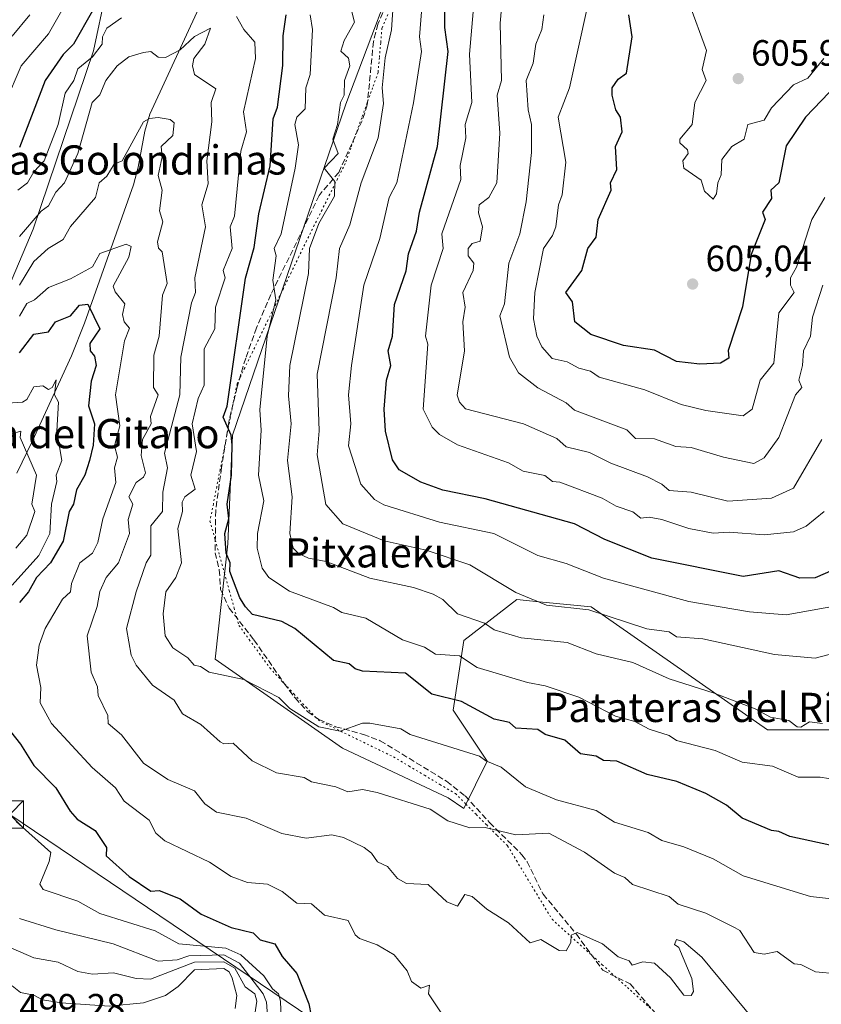
# Model space of a CAD drawing. Units: metres. Extents: x 569879 to 573334, y 4733412 to 4735761.
# Drawn here: x 572254 to 572474, y 4734801 to 4735070 of the extents above; entities that cross this region are included whole.
import ezdxf
from ezdxf.enums import TextEntityAlignment as Align

# ---------------------------------------------------------------- set-up
doc = ezdxf.new("R2010")
doc.units = ezdxf.units.M
doc.header["$MEASUREMENT"] = 0
doc.linetypes.add('DGN Style 3', pattern=[2.307223, 1.648017, -0.659207])
doc.linetypes.add('DGN Style 5', pattern=[1.153612, 0.494405, -0.659207])
for name, color, linetype, lineweight in [('Arbolado forestal CxS', 92, 'Continuous', 0), ('Corriente natural lineal', 142, 'Continuous', 13), ('Cultivos herbáceos CxS', 92, 'Continuous', 0), ('Curva de nivel maestra', 30, 'Continuous', 30), ('Curva de nivel normal', 30, 'Continuous', 0), ('Estanque Cxs', 5, 'Continuous', 0), ('Matorral CxS', 135, 'Continuous', 0), ('Punto de cota en terreno', 7, 'Continuous', 0), ('Rótulo de punto de cota en terreno', 7, 'Continuous', 0), ('Senda', 7, 'DGN Style 3', 0), ('Tendido', 6, 'Continuous', 0), ('Texto cartográfico', 7, 'Continuous', 0), ('Torre de tendido puntual', 7, 'Continuous', 0), ('Vía pecuaria eje', 92, 'DGN Style 5', 0)]:
    doc.layers.add(name, color=color, linetype=linetype, lineweight=lineweight)
doc.styles.add('Style-Arial', font='txt')

# ---------------------------------------------------------------- blocks, each defined once
blk = doc.blocks.new('5PATER')
at = {"layer": 'Cultivos herbáceos CxS', "linetype": 'Continuous', "lineweight": 0}
h = blk.add_hatch(color=51, dxfattribs=at)
edge = h.paths.add_edge_path()
edge.add_ellipse((0, 0), major_axis=(-0.11, -0.111), ratio=0.999422, start_angle=0, end_angle=360)
blk = doc.blocks.new('5TTEND')
at = {"layer": 'Estanque Cxs', "color": 7, "linetype": 'Continuous', "lineweight": 0}
for p, q in [((-0.375, 0.3754), (0.375, -0.3746)), ((0.372, 0.3784), (-0.372, -0.3776))]:
    blk.add_line(p, q, dxfattribs=at)
at = {"layer": 'Estanque Cxs', "color": 7, "linetype": 'Continuous', "lineweight": 0, "flags": 128}
blk.add_lwpolyline([(-0.375, -0.3746), (0.375, -0.3746), (0.375, 0.3754), (-0.375, 0.3754), (-0.372, -0.3776)], dxfattribs=at)

msp = doc.modelspace()

# ---------------------------------------------------------------- linework, layer by layer
at = {"layer": 'Arbolado forestal CxS', "color": 92, "linetype": 'Continuous', "lineweight": 0}
for points in [[(572250.2323, 4735241.1405, 618.2952), (572263.9737, 4735263.1163, 616.5953), (572313.5919, 4735293.5045, 614.6452), (572343.8099, 4735316.7483, 617.2562), (572383.8435, 4735338.4055, 618.6743), (572428.6375, 4735347.0919, 620.7014), (572431.8919, 4735329.2629, 614.5534), (572434.6827, 4735305.5447, 601.5482), (572384.4197, 4735286.6127, 597.0094), (572345.3123, 4735259.9691, 590.6448), (572291.3299, 4735221.4831, 596.93), (572275.0395, 4735195.8953, 597.795), (572265.7301, 4735167.9825, 592.98), (572271.0029, 4735149.9573, 583.3453), (572281.4729, 4735138.3245, 575.5966), (572284.5833, 4735109.2843, 564.2981), (572274.4917, 4735061.5485, 548.1565), (572257.8929, 4735012.7417, 540.9921), (572243.0823, 4734977.7931, 530.1721)], [(572243.0823, 4734977.7931, 530.1721), (572257.8929, 4735012.7417, 540.9921), (572274.4917, 4735061.5485, 548.1565), (572284.5833, 4735109.2843, 564.2981), (572281.4729, 4735138.3245, 575.5966), (572271.0029, 4735149.9573, 583.3453), (572265.7301, 4735167.9825, 592.98), (572275.0395, 4735195.8953, 597.795), (572291.3299, 4735221.4831, 596.93), (572345.3123, 4735259.9691, 590.6448), (572384.4197, 4735286.6127, 597.0094), (572434.6827, 4735305.5447, 601.5482), (572431.8919, 4735329.2629, 614.5534), (572473.7479, 4735337.6335, 615.7145)], [(572216.9315, 4734949.4661, 503.3168), (572228.8459, 4734948.9843, 514.3548), (572236.5393, 4734960.4631, 519.9699), (572243.0823, 4734977.7931, 530.1721), (572257.8929, 4735012.7417, 540.9921), (572274.4917, 4735061.5485, 548.1565), (572284.5833, 4735109.2843, 564.2981), (572281.4729, 4735138.3245, 575.5966), (572271.0029, 4735149.9573, 583.3453), (572265.7301, 4735167.9825, 592.98), (572275.0395, 4735195.8953, 597.795), (572291.3299, 4735221.4831, 596.93), (572345.3123, 4735259.9691, 590.6448), (572384.4197, 4735286.6127, 597.0094), (572434.6827, 4735305.5447, 601.5482), (572431.8919, 4735329.2629, 614.5534)], [(572216.9315, 4734949.4661, 503.3168), (572228.8459, 4734948.9843, 514.3548), (572236.5393, 4734960.4631, 519.9699), (572243.0823, 4734977.7931, 530.1721), (572257.8929, 4735012.7417, 540.9921), (572274.4917, 4735061.5485, 548.1565), (572284.5833, 4735109.2843, 564.2981), (572281.4729, 4735138.3245, 575.5966), (572271.0029, 4735149.9573, 583.3453), (572265.7301, 4735167.9825, 592.98), (572275.0395, 4735195.8953, 597.795), (572291.3299, 4735221.4831, 596.93), (572345.3123, 4735259.9691, 590.6448), (572384.4197, 4735286.6127, 597.0094), (572434.6827, 4735305.5447, 601.5482), (572431.8919, 4735329.2629, 614.5534)], [(572481.5563, 4735270.9345, 601.3214), (572441.4725, 4735228.3659, 603.229), (572429.7377, 4735224.8081, 598.4642), (572419.9287, 4735221.8341, 594.7691), (572379.1877, 4735203.4659, 579.549), (572368.7179, 4735183.6911, 577.0511), (572352.0731, 4735128.5135, 570.4101), (572358.7867, 4735087.3073, 566.6668), (572343.5333, 4735047.0387, 559.546), (572312.5185, 4734956.4021, 549.8478), (572311.2803, 4734926.6229, 549.8178), (572307.7751, 4734895.1123, 546.5506), (572342.6761, 4734870.6921, 544.026), (572371.5907, 4734857.1089, 541.7479), (572375.8669, 4734854.2245, 541.3367), (572382.2315, 4734867.2023, 545.4324), (572372.9245, 4734881.1565, 549.6109), (572375.8677, 4734900.2143, 557.7036), (572390.3759, 4734911.3913, 564.9074), (572396.5277, 4734910.7957, 565.6598), (572410.7419, 4734909.4201, 566.561), (572458.9769, 4734875.7813, 559.1887), (572489.1723, 4734875.7809, 558.9842)], [(572429.7377, 4735224.8081, 598.4642), (572419.9287, 4735221.8341, 594.7691), (572379.1877, 4735203.4659, 579.549), (572368.7179, 4735183.6911, 577.0511), (572352.0731, 4735128.5135, 570.4101), (572358.7867, 4735087.3073, 566.6668), (572343.5333, 4735047.0387, 559.546), (572312.5185, 4734956.4021, 549.8478), (572311.2803, 4734926.6229, 549.8178), (572307.7751, 4734895.1123, 546.5506), (572342.6761, 4734870.6921, 544.026), (572371.5907, 4734857.1089, 541.7479), (572375.8669, 4734854.2245, 541.3367), (572382.2315, 4734867.2023, 545.4324), (572372.9245, 4734881.1565, 549.6109), (572375.8677, 4734900.2143, 557.7036), (572390.3759, 4734911.3913, 564.9074), (572396.5277, 4734910.7957, 565.6598), (572410.7419, 4734909.4201, 566.561), (572458.9769, 4734875.7813, 559.1887), (572489.1723, 4734875.7809, 558.9842)]]:
    msp.add_polyline3d(points, dxfattribs=at)
at = {"layer": 'Corriente natural lineal', "color": 142, "linetype": 'Continuous', "lineweight": 13}
msp.add_polyline3d([(572303.8201, 4735074.4201, 541.1765), (572289.9001, 4735044.2901, 535.6124), (572288.5101, 4735039.5701, 535.0133), (572286.6701, 4735029.7201, 534.5971), (572285.3801, 4735024.9301, 533.6771), (572271.9501, 4734987.0501, 524.7281), (572268.4701, 4734978.1001, 522.9383), (572257.7301, 4734954.8801, 515.492), (572253.4301, 4734945.9801, 512.2409)], dxfattribs=at)
at = {"layer": 'Curva de nivel maestra', "color": 30, "linetype": 'Continuous', "lineweight": 30, "flags": 128}
for points, elevation in [([(572476.92, 4734919.4801), (572472.1, 4734917.3501), (572467.85, 4734917.2301), (572462.1, 4734919.2901), (572452.36, 4734917.7301), (572427.38, 4734922.7501), (572414.45, 4734927.8201), (572406.12, 4734932.0901), (572381.66, 4734939.0101), (572370.12, 4734941.3801), (572364.12, 4734943.5101), (572358.12, 4734946.9201), (572356.34, 4734949.6801), (572354.39, 4734957.4701), (572354.01, 4734963.4701), (572354.72, 4734971.4701), (572355.86, 4734975.4701), (572355.14, 4734979.4701), (572356.3, 4734983.4601), (572356.83, 4734992.1601), (572360.04, 4735001.3801), (572360.7, 4735006.0401), (572362.88, 4735012.2201), (572363.7, 4735017.4601), (572368.64, 4735035.4501), (572371.53, 4735061.4501), (572370.64, 4735067.9701), (572370.68, 4735089.4401)], 575), ([(572274.14, 4735072.5001), (572268.97, 4735063.4501), (572266.14, 4735060.5601), (572261.2, 4735053.4501), (572254.15, 4735035.1101)], 550), ([(572476.1, 4734844.1701), (572465.11, 4734846.5001), (572462.1, 4734847.9301), (572460.1, 4734848.1701), (572452.11, 4734851.5901), (572447.77, 4734855.1501), (572442.11, 4734858.3401), (572434.18, 4734861.5601), (572426.09, 4734863.4701), (572417.74, 4734867.1201), (572414.11, 4734867.3601), (572412.11, 4734868.5501), (572407.82, 4734869.2001), (572403.53, 4734872.9001), (572398.12, 4734874.5001), (572396.12, 4734875.8001), (572390.12, 4734876.2101), (572388.4, 4734877.7701), (572384.12, 4734878.6401), (572375.18, 4734883.4801), (572367.12, 4734885.4801), (572359.89, 4734891.2501), (572348.13, 4734891.7701), (572346.13, 4734892.4001), (572344.48, 4734893.8301), (572340.13, 4734894.6801), (572329.58, 4734903.4801), (572326.03, 4734905.3801), (572317.95, 4734907.3001), (572316.05, 4734909.4001), (572314.51, 4734911.8601), (572311.77, 4734919.1201), (572311.84, 4734921.4801), (572310.79, 4734924.1401), (572310.41, 4734929.4801), (572311.48, 4734933.4701), (572311.09, 4734937.4701), (572312.28, 4734945.4701), (572312.38, 4734953.7201), (572312.13, 4734956.4301), (572309.97, 4734961.3101), (572311.02, 4734964.3601), (572316.05, 4734999.3801), (572318.44, 4735007.7701), (572319.68, 4735017.0101), (572322.81, 4735030.1301), (572323.69, 4735043.0101), (572324.81, 4735046.1301), (572326.27, 4735057.5901), (572326.4, 4735065.7201), (572327.21, 4735071.4501)], 550), ([(572478.1, 4735052.4601), (572469.45, 4735043.4501), (572464.1, 4735035.6201), (572462.11, 4735025.4701), (572459.94, 4735023.4601), (572460.1, 4735021.2001), (572457.63, 4735017.4601), (572458.33, 4735015.4601), (572454.5, 4735005.8501), (572452.21, 4734991.5601), (572448.25, 4734979.6101), (572448.44, 4734977.4701), (572446.11, 4734976.1101), (572440.5, 4734975.8601), (572434.11, 4734976.5801), (572428.11, 4734979.6501), (572419.56, 4734980.9101), (572410.64, 4734983.9901), (572406.23, 4734987.4601), (572405.57, 4734992.9101), (572403.8, 4734995.4601), (572408.21, 4735001.4601), (572409.83, 4735007.4601), (572412.11, 4735010.5601), (572412.65, 4735015.4601), (572416.16, 4735023.4601), (572416.05, 4735025.4601), (572417.76, 4735029.1001), (572417.41, 4735035.4501), (572419.26, 4735039.4501), (572418.8, 4735043.4501), (572417.52, 4735045.4501), (572416.46, 4735049.4501), (572416.52, 4735051.4501), (572418.11, 4735053.8401), (572420.38, 4735055.4501), (572421.94, 4735065.4501), (572421, 4735071.4501)], 600), ([(572254.15, 4734978.9001), (572258.14, 4734984.0101), (572262.14, 4734984.6401), (572264.09, 4734987.4601), (572268.14, 4734989.0901), (572270.66, 4734991.9801), (572272.94, 4734992.2601), (572276.19, 4734985.5101), (572273.44, 4734981.4601), (572273.54, 4734979.4701), (572274.7, 4734978.0301), (572275.16, 4734975.4701), (572273.84, 4734971.1701), (572273.05, 4734964.3801), (572274.74, 4734959.4701), (572274.37, 4734953.7001), (572273.31, 4734949.4701), (572272.04, 4734945.4701), (572269.78, 4734941.4701), (572268.98, 4734937.4701), (572267.75, 4734935.4701), (572266.14, 4734927.3501), (572262.69, 4734921.4801), (572258.85, 4734917.4801), (572256.62, 4734913.4801), (572254.15, 4734910.6001)], 525), ([(572245.15, 4734883.4801), (572254.46, 4734871.8001), (572258.14, 4734865.9701), (572264.14, 4734859.8801), (572268.09, 4734853.4401), (572269.97, 4734851.3201), (572274.88, 4734848.2301), (572277.99, 4734843.4901), (572277.93, 4734841.2801), (572284.2, 4734835.5501), (572290.14, 4734831.5501), (572292.4, 4734831.7601), (572298.14, 4734829.5001), (572303.9, 4734825.2601), (572312.13, 4734821.6001), (572318.13, 4734820.2101), (572320.13, 4734818.2901), (572324.13, 4734817.1601), (572326.13, 4734813.7201), (572330.13, 4734809.0801), (572333.39, 4734800.7601), (572334.06, 4734797.4301)], 525)]:
    msp.add_lwpolyline(points, dxfattribs=dict(at, elevation=elevation))
at = {"layer": 'Curva de nivel normal', "color": 30, "linetype": 'Continuous', "lineweight": 0, "flags": 128}
for points, elevation in [([(572270.8, 4735081.4401), (572262.14, 4735066.2701), (572254.63, 4735057.4501), (572250.38, 4735047.4501)], 555), ([(572478.37, 4734909.7501), (572464.1, 4734907.2501), (572454.11, 4734908.0601), (572437.51, 4734910.8801), (572414.11, 4734917.2801), (572403.91, 4734921.2701), (572396.12, 4734923.4601), (572384.09, 4734929.4501), (572369.21, 4734932.5601), (572353.96, 4734937.3001), (572351.42, 4734938.7601), (572347.61, 4734942.9501), (572344.32, 4734953.4701), (572344.91, 4734959.4701), (572344.3, 4734967.4701), (572345.1, 4734975.4701), (572348.44, 4734997.4601), (572352.85, 4735010.1801), (572355.42, 4735021.4601), (572357.47, 4735025.4601), (572362.12, 4735047.3501), (572364.23, 4735061.4501), (572363.73, 4735065.4501), (572365.04, 4735081.4401)], 570), ([(572356.56, 4735075.4501), (572356.04, 4735067.3601), (572354.36, 4735059.6801), (572353.49, 4735051.4501), (572353.88, 4735047.2001), (572352.44, 4735037.7601), (572347.79, 4735025.4601), (572344.62, 4735013.9501), (572341.79, 4735007.4601), (572340.93, 4734999.4601), (572335.73, 4734973.0701), (572336.23, 4734957.5701), (572335.66, 4734951.0001), (572338.1, 4734937.4401), (572342.77, 4734932.1101), (572354.08, 4734927.4801), (572365.56, 4734924.9201), (572377.51, 4734920.8701), (572390.12, 4734913.2901), (572398.46, 4734909.8201), (572410.11, 4734908.5801), (572425.99, 4734903.3601), (572432.11, 4734902.5801), (572434.11, 4734901.1801), (572441.32, 4734900.6901), (572460.97, 4734896.3501), (572472.1, 4734895.3601), (572480.1, 4734897.4501)], 565), ([(572378.68, 4735075.4501), (572377.37, 4735060.7001), (572378.06, 4735047.4501), (572376.24, 4735041.4501), (572376.43, 4735037.7601), (572374.89, 4735030.2201), (572375, 4735026.3401), (572369.79, 4735011.4601), (572370.22, 4735007.4601), (572366.87, 4734997.4601), (572365.35, 4734983.4601), (572365.97, 4734981.3101), (572364.76, 4734963.4701), (572367.2, 4734958.5501), (572369.23, 4734956.5801), (572374.12, 4734953.7801), (572388.12, 4734948.8301), (572392.12, 4734946.5601), (572398.02, 4734945.3701), (572400.12, 4734943.7101), (572402.18, 4734943.5301), (572413.77, 4734939.1301), (572417.59, 4734936.9501), (572422.11, 4734935.4001), (572424.31, 4734933.6701), (572426.62, 4734933.9801), (572430.11, 4734933.2801), (572437.49, 4734930.8501), (572444.11, 4734929.5501), (572448.51, 4734929.8701), (572458.1, 4734929.1101), (572466.1, 4734929.9701), (572469.58, 4734931.4701), (572474.49, 4734935.4701)], 580), ([(572473.85, 4734955.2201), (572466.1, 4734941.8701), (572460.1, 4734939.1601), (572448.11, 4734938.3501), (572438.11, 4734940.7601), (572432.11, 4734941.2501), (572430.11, 4734943.0101), (572426.11, 4734945.0101), (572416.11, 4734948.7101), (572410.26, 4734951.6201), (572403.87, 4734953.2201), (572401.28, 4734955.4701), (572392.18, 4734959.4701), (572376.27, 4734963.6201), (572374.64, 4734965.4701), (572374.03, 4734967.3801), (572376.04, 4734979.4701), (572375.61, 4734987.4601), (572376.23, 4734991.4601), (572375.55, 4734995.4601), (572378.37, 4735001.4601), (572378.59, 4735003.4601), (572377.05, 4735005.4601), (572377.06, 4735007.4601), (572378.12, 4735008.8201), (572380.37, 4735009.4601), (572380.94, 4735013.4601), (572379.89, 4735017.2301), (572380.06, 4735019.4001), (572382.67, 4735021.4601), (572384.87, 4735025.4601), (572385.76, 4735039.0901), (572385.02, 4735049.4501), (572386.19, 4735053.4501), (572385.85, 4735069.1801), (572386.57, 4735077.4501)], 585), ([(572474.1, 4734877.4701), (572470.53, 4734877.9201), (572468.1, 4734876.4901), (572467.15, 4734876.5401), (572464.88, 4734878.2701), (572459.86, 4734879.2501), (572455.62, 4734881.4801), (572444.37, 4734885.7401), (572432.11, 4734889.6601), (572422.11, 4734894.1301), (572412.11, 4734896.5601), (572404.12, 4734899.6501), (572391.57, 4734900.9301), (572384.12, 4734903.1301), (572381.54, 4734904.9001), (572374.12, 4734907.5101), (572370.12, 4734911.3701), (572367.5, 4734912.8601), (572362.12, 4734914.7301), (572350.13, 4734917.2401), (572338.13, 4734921.8301), (572333.35, 4734922.7001), (572330.63, 4734923.9801), (572329.16, 4734925.4801), (572328.19, 4734929.4801), (572328.89, 4734939.4701), (572327.55, 4734949.4701), (572328.57, 4734959.4701), (572327.82, 4734967.1601), (572328.22, 4734975.4701), (572333.29, 4735000.6201), (572333.61, 4735007.4601), (572336.13, 4735014.3001), (572340.48, 4735021.8101), (572340.5, 4735025.8301), (572337.63, 4735029.4501), (572341.46, 4735033.4501), (572339.95, 4735037.4501), (572341.24, 4735041.4501), (572342.09, 4735047.4501), (572343.11, 4735049.4501), (572343.19, 4735053.4501), (572344.64, 4735057.4501), (572344.3, 4735059.6201), (572342.17, 4735061.4901), (572343.06, 4735064.3801), (572345.94, 4735069.4501), (572344.75, 4735074.0701)], 560), ([(572474.71, 4735021.4601), (572471.15, 4735015.4601), (572466.98, 4735002.3401), (572465.29, 4734999.4601), (572465.3, 4734997.4601), (572466.3, 4734995.4601), (572462.1, 4734989.8401), (572460.71, 4734976.0801), (572456.99, 4734971.4701), (572454.77, 4734963.4701), (572452.34, 4734961.7001), (572442.11, 4734963.1301), (572435.41, 4734964.7701), (572425.43, 4734968.7901), (572412.92, 4734972.2801), (572410.53, 4734973.8901), (572407.35, 4734974.7001), (572404.12, 4734976.4601), (572400.04, 4734977.3901), (572397.24, 4734980.5901), (572395.86, 4734983.4601), (572394.93, 4734988.2701), (572395.27, 4734995.4601), (572397.64, 4735007.4601), (572400.12, 4735011.0201), (572401.03, 4735013.4601), (572401.75, 4735019.4601), (572402.81, 4735022.1501), (572403.78, 4735031.1101), (572401.71, 4735043.4501), (572404.77, 4735051.4501), (572409.53, 4735072.8701)], 595), ([(572437.51, 4735074.8501), (572442.3, 4735061.6401), (572441.13, 4735056.4701), (572442.18, 4735053.4501), (572439.09, 4735047.4501), (572438.37, 4735041.4501), (572435.02, 4735037.4501), (572435.04, 4735036.3801), (572437.11, 4735034.4501), (572437.26, 4735033.4501), (572435.85, 4735031.4501), (572436.09, 4735029.4301), (572440.83, 4735026.1801), (572441.8, 4735023.1501), (572444.11, 4735020.9701), (572445.09, 4735022.4401), (572445.37, 4735025.4601), (572446.34, 4735027.6901), (572446.52, 4735031.8601), (572449.24, 4735035.4501), (572452.65, 4735037.4501), (572453.62, 4735041.4501), (572458.1, 4735042.6401), (572460.1, 4735045.9801), (572466.1, 4735052.2901), (572470.1, 4735054.1001), (572474.46, 4735059.4501)], 605), ([(572257.05, 4735071.4501), (572252.15, 4735065.6101)], 560), ([(572282.14, 4735070.6301), (572278.14, 4735067.8201), (572276.87, 4735065.4501), (572276.84, 4735063.4501), (572274.14, 4735059.9801), (572270.14, 4735056.6501), (572269.07, 4735053.4501), (572266.73, 4735050.0401), (572264.79, 4735041.4501), (572260.91, 4735031.4501), (572258.14, 4735028.5001), (572256.38, 4735025.4601), (572253.7, 4735023.4601)], 545), ([(572479.69, 4734829.0901), (572470.75, 4734830.1501), (572452.36, 4734835.7401), (572444.11, 4734840.4201), (572436.11, 4734843.7401), (572430.11, 4734845.4901), (572426.29, 4734847.6701), (572417.09, 4734850.4701), (572412.11, 4734853.6501), (572401.21, 4734856.5801), (572392.76, 4734860.1301), (572386.12, 4734865.5401), (572381.85, 4734867.2201), (572380.12, 4734868.5601), (572361.13, 4734874.5001), (572358.63, 4734876.0001), (572350.13, 4734877.5201), (572348.13, 4734877.5401), (572342, 4734875.3601), (572336.13, 4734876.5801), (572328.19, 4734881.5401), (572325.21, 4734884.5601), (572315.66, 4734889.4801), (572306.14, 4734891.4801), (572303.72, 4734893.0601), (572302.06, 4734893.4001), (572300.32, 4734895.4801), (572296.14, 4734898.1501), (572294.06, 4734901.4801), (572293.51, 4734907.4801), (572294.25, 4734913.4801), (572297.02, 4734917.4801), (572298.55, 4734921.4801), (572297.51, 4734930.8401), (572298.79, 4734935.4701), (572298.73, 4734938.0601), (572299.49, 4734939.4701), (572302.32, 4734941.6501), (572301.11, 4734945.4701), (572302.62, 4734951.9501), (572301.5, 4734959.4701), (572303.07, 4734966.4001), (572304.71, 4734970.0401), (572304.73, 4734980.0501), (572307.67, 4734985.4601), (572307.9, 4734991.4601), (572310.49, 4734999.4601), (572309.98, 4735001.4601), (572312.39, 4735007.4601), (572311.91, 4735013.4601), (572313.03, 4735016.3601), (572314.79, 4735034.1101), (572316.39, 4735039.4501), (572315.57, 4735044.8901), (572318.78, 4735059.4501), (572318.62, 4735063.9401), (572315.58, 4735067.4501), (572313.65, 4735070.9701)], 545), ([(572480.27, 4734861.6601), (572473.42, 4734862.8101), (572467.42, 4734862.8101), (572460.39, 4734865.7801), (572452.11, 4734866.9301), (572444.7, 4734870.0801), (572434.11, 4734872.8601), (572432.11, 4734874.2201), (572426.58, 4734875.9601), (572422.68, 4734878.0601), (572417.37, 4734879.4901), (572407.31, 4734884.6801), (572398.12, 4734887.8001), (572393.3, 4734888.6601), (572379.47, 4734892.8301), (572374.65, 4734896.0101), (572368.12, 4734896.4201), (572365.05, 4734898.4101), (572359.03, 4734900.3901), (572348.98, 4734906.3301), (572342.46, 4734907.8101), (572340.13, 4734909.2101), (572328.13, 4734913.6701), (572322.5, 4734917.4801), (572320.68, 4734920.0301), (572319.26, 4734925.4801), (572319.36, 4734929.4801), (572321.08, 4734938.4201), (572319.6, 4734945.4701), (572320.39, 4734957.7301), (572320.02, 4734963.3601), (572322.05, 4734983.4601), (572324.37, 4734993.4601), (572323.52, 4734998.8501), (572324.46, 4735005.4601), (572323.91, 4735007.4601), (572325.88, 4735011.4601), (572329.69, 4735029.4501), (572330.54, 4735035.8601), (572329.57, 4735041.4501), (572330.13, 4735043.4001), (572332.44, 4735045.7601), (572332.59, 4735051.4501), (572333.75, 4735055.0701), (572334.44, 4735067.4501), (572333.76, 4735071.4501)], 555), ([(572397.81, 4735071.4501), (572397.22, 4735067.4501), (572395.56, 4735063.4501), (572394.87, 4735058.2001), (572392.94, 4735053.4501), (572393.43, 4735045.4501), (572394.41, 4735041.4501), (572394.43, 4735033.7601), (572392.94, 4735020.2801), (572391.17, 4735011.4601), (572388.16, 4735003.4601), (572386.96, 4734992.3001), (572385.7, 4734989.0401), (572388.35, 4734977.7001), (572390.86, 4734973.4701), (572396.12, 4734969.3801), (572403.9, 4734965.2501), (572406.12, 4734963.2801), (572420.5, 4734957.8601), (572422.82, 4734955.4701), (572428.11, 4734955.3501), (572433.9, 4734953.2601), (572438.11, 4734953.0401), (572446.98, 4734950.3401), (572455.31, 4734948.6801), (572458.1, 4734950.2001), (572462.1, 4734955.7901), (572466.68, 4734967.4701), (572468.45, 4734969.4701), (572467.6, 4734971.4701), (572468.62, 4734975.4701), (572468.83, 4734979.4701), (572470.8, 4734983.4601), (572471.32, 4734988.6801), (572474.13, 4734997.4901)], 590), ([(572478.1, 4734808.9901), (572472.14, 4734809.5401), (572468.12, 4734811.5001), (572466.33, 4734811.7301), (572461.64, 4734815.0401), (572458.1, 4734814.3801), (572455.35, 4734814.7501), (572451.39, 4734820.7801), (572450.19, 4734821.5001), (572442.16, 4734825.5501), (572434.59, 4734827.9801), (572432.11, 4734830.1201), (572422.02, 4734833.4001), (572419.95, 4734835.3301), (572417.15, 4734836.5301), (572408.91, 4734842.2901), (572399.16, 4734847.4901), (572390.12, 4734847.0301), (572381.66, 4734849.0301), (572377.53, 4734848.9001), (572371.49, 4734850.8601), (572366.65, 4734854.0201), (572352.13, 4734858.5601), (572348.13, 4734859.3901), (572344.13, 4734858.7801), (572340.8, 4734860.1601), (572334.13, 4734861.4901), (572332.13, 4734862.6801), (572324.6, 4734863.9601), (572317.88, 4734867.2401), (572312.73, 4734872.0901), (572310.13, 4734871.9101), (572309.13, 4734872.4901), (572303.82, 4734877.1701), (572298.8, 4734880.1501), (572296.5, 4734883.8401), (572290.65, 4734887.9901), (572286.11, 4734893.4501), (572284.81, 4734896.1501), (572283.48, 4734903.4801), (572286.16, 4734913.4801), (572288.86, 4734921.4801), (572290.14, 4734923.5601), (572290.14, 4734931.6101), (572293.37, 4734935.4701), (572293.46, 4734940.7901), (572294.71, 4734947.4701), (572293.91, 4734951.4701), (572298.06, 4734967.3901), (572298.37, 4734977.7001), (572301.31, 4734992.6301), (572302.38, 4734995.4601), (572302.17, 4734999.4901), (572305.15, 4735013.4601), (572304.09, 4735019.4601), (572305.84, 4735025.1601), (572305.49, 4735031.4501), (572306.83, 4735042.1401), (572306.68, 4735047.4501), (572307.91, 4735051.2301), (572302.14, 4735055.1201), (572301.58, 4735057.4501), (572301.89, 4735059.4501), (572304.93, 4735063.4501), (572306.5, 4735067.8101), (572302.14, 4735065.4701), (572298.14, 4735061.8501), (572294.14, 4735059.7301), (572292.14, 4735059.8401), (572290.14, 4735061.4501), (572288.14, 4735061.1301), (572284.14, 4735059.9901), (572280.94, 4735057.4501), (572277.83, 4735053.4501), (572276.14, 4735049.5901), (572274.04, 4735047.4501), (572270.18, 4735033.4501), (572266.47, 4735025.4601), (572264.14, 4735022.9101), (572262.14, 4735019.1901), (572260.14, 4735017.7301), (572254.15, 4735010.7701)], 540), ([(572455.11, 4734796.5101), (572441.04, 4734813.5001), (572436.11, 4734817.6901), (572434.11, 4734818.3101), (572433.58, 4734816.9701), (572434.76, 4734816.1501), (572438.26, 4734807.6501), (572438.76, 4734804.1501), (572438.11, 4734803.0501), (572436.11, 4734803.0901), (572432.47, 4734807.8601), (572428.11, 4734811.9001), (572424.84, 4734812.2301), (572421.97, 4734811.3601), (572421.15, 4734812.5401), (572418.11, 4734813.5901), (572413.82, 4734817.2101), (572406.87, 4734820.2501), (572405.26, 4734819.5001), (572405.13, 4734817.5001), (572403.88, 4734815.2601), (572401.97, 4734815.3501), (572396.96, 4734818.3401), (572394.05, 4734817.4301), (572388.12, 4734822.9201), (572382.12, 4734826.6201), (572378.12, 4734830.1601), (572376.12, 4734830.6901), (572374.1, 4734827.4801), (572371.24, 4734828.6201), (572366.06, 4734833.4301), (572360.12, 4734833.6401), (572357.68, 4734835.0401), (572355, 4734838.3601), (572352.26, 4734839.6201), (572350.59, 4734841.9501), (572348.57, 4734843.4901), (572342.95, 4734846.3101), (572339.68, 4734847.0401), (572332.7, 4734846.0601), (572325.98, 4734847.3401), (572316.24, 4734851.6001), (572308.13, 4734853.1801), (572304.92, 4734855.4901), (572302.14, 4734859.0301), (572294.76, 4734862.1101), (572288.14, 4734866.6601), (572282.14, 4734874.4101), (572278.45, 4734877.4901), (572278.35, 4734879.7001), (572275.77, 4734885.1101), (572275.52, 4734887.4801), (572273.8, 4734891.4801), (572272.7, 4734901.4801), (572275.46, 4734909.4801), (572276.22, 4734913.5601), (572277.95, 4734917.4801), (572281.29, 4734921.4801), (572284.29, 4734929.4801), (572283.96, 4734933.2901), (572285.2, 4734937.4701), (572284.1, 4734939.4701), (572286.1, 4734943.4701), (572288.14, 4734944.9001), (572288.73, 4734946.0601), (572287.53, 4734950.8601), (572287.9, 4734955.2301), (572290.27, 4734959.4701), (572290.09, 4734961.4701), (572292.17, 4734967.4701), (572290.89, 4734969.4701), (572291, 4734978.3301), (572292.42, 4734983.4601), (572293.39, 4734994.7101), (572294.61, 4734997.9301), (572293.25, 4735006.5701), (572292.28, 4735007.6001), (572291.98, 4735009.3001), (572293.45, 4735014.7701), (572292.49, 4735017.8101), (572293.24, 4735023.4601), (572292.13, 4735027.4501), (572293.28, 4735032.5901), (572292.94, 4735035.4501), (572296.14, 4735038.4401), (572296.56, 4735041.8701), (572295.46, 4735042.7701), (572292.14, 4735043.3501), (572289.78, 4735043.0901), (572288.14, 4735042.1701), (572282.26, 4735031.4501), (572280.14, 4735030.5601), (572278.14, 4735027.3201), (572275.96, 4735025.4601), (572274.99, 4735021.4601), (572268.14, 4735013.5201), (572266.14, 4735009.9901), (572262, 4735007.4601), (572258.14, 4735003.9301), (572254.15, 4734997.4201)], 535), ([(572254.15, 4734988.9601), (572256.15, 4734992.4001), (572258.3, 4734993.4601), (572262.14, 4734996.8201), (572268.14, 4734999.1701), (572274.14, 4735002.5001), (572276.14, 4735006.1101), (572283.37, 4735008.6901), (572284.73, 4735008.0501), (572284.14, 4735005.1401), (572279.86, 4734997.1801), (572280.34, 4734995.6601), (572283.03, 4734992.3501), (572282.35, 4734989.4601), (572282.82, 4734987.4601), (572284.35, 4734985.6701), (572282.9, 4734982.2201), (572280.51, 4734967.4701), (572281.62, 4734958.9501), (572280.24, 4734953.4701), (572281.06, 4734950.3901), (572280.21, 4734947.4701), (572280.58, 4734943.4701), (572276.98, 4734933.4701), (572275.66, 4734927.0001), (572274.14, 4734924.0801), (572270.71, 4734921.4801), (572268.47, 4734915.8101), (572268.15, 4734913.4801), (572266, 4734911.4801), (572261.19, 4734903.4801), (572259.53, 4734898.8701), (572258.81, 4734893.4801), (572260, 4734887.3401), (572259.83, 4734883.1701), (572262.92, 4734877.4901), (572274.06, 4734865.4101), (572280.51, 4734859.8601), (572282.83, 4734856.1801), (572289.69, 4734851.0401), (572291.51, 4734847.4901), (572294.01, 4734845.3601), (572306.21, 4734839.5601), (572312.13, 4734835.5601), (572316.63, 4734833.9901), (572322.14, 4734833.5001), (572326.1, 4734831.5001), (572330.13, 4734828.3001), (572334.13, 4734828.1201), (572337.67, 4734825.0401), (572344.18, 4734823.5501), (572346.13, 4734819.6001), (572347.29, 4734818.6601), (572352.13, 4734816.8901), (572356.82, 4734814.1901), (572360.37, 4734809.7501), (572361.51, 4734806.8901), (572364.12, 4734805.0701), (572366.48, 4734805.8601), (572366.16, 4734803.5001), (572370.96, 4734796.3401)], 530), ([(572248.15, 4734964.9501), (572255, 4734965.4701), (572256.15, 4734966.1501), (572258.14, 4734969.5801), (572260.58, 4734969.9101), (572262.14, 4734968.9001), (572263.1, 4734969.4701), (572264.23, 4734971.5601), (572263.76, 4734967.4701), (572264.84, 4734965.4701), (572264.45, 4734957.4701), (572265.79, 4734949.4701), (572264.2, 4734945.4701), (572264.42, 4734943.7501), (572262.93, 4734937.4701), (572262.48, 4734929.4801), (572259.49, 4734923.4801), (572252.15, 4734915.3301)], 520), ([(572253.22, 4734925.4801), (572256.15, 4734928.9801), (572258.38, 4734935.4701), (572257.57, 4734937.4701), (572258.87, 4734945.4701), (572254.41, 4734955.7301), (572254.55, 4734957.4701), (572242.15, 4734953.8801)], 515), ([(572253.28, 4734850.6201), (572262.77, 4734842.1201), (572262.35, 4734839.7001), (572259.71, 4734833.4901), (572260.66, 4734832.0201), (572270.14, 4734828.8101), (572276.14, 4734825.4901), (572291.33, 4734820.6901), (572297.84, 4734817.2001), (572310.65, 4734816.0201), (572314.81, 4734814.1801), (572321.07, 4734808.4401), (572323.47, 4734804.8401), (572325.12, 4734803.5001), (572325.63, 4734801.5001), (572326, 4734791.5001)], 520), ([(572322.35, 4734793.7201), (572321.82, 4734801.1901), (572320.93, 4734803.5001), (572314.46, 4734811.8301), (572310.13, 4734814.1101), (572300.53, 4734813.8901), (572297.4, 4734812.7601), (572292.14, 4734812.4001), (572279.8, 4734817.1601), (572264.14, 4734820.9701), (572254.15, 4734824.1201)], 515), ([(572248.15, 4734817.6501), (572258.14, 4734813.3201), (572264.75, 4734812.1101), (572270.14, 4734809.5901), (572274.14, 4734808.8401), (572279.9, 4734809.2601), (572286.14, 4734807.6601), (572290.09, 4734807.4501), (572302.14, 4734812.1801), (572310.13, 4734812.2801), (572313.12, 4734810.4901), (572316, 4734805.3701), (572318.61, 4734803.5001), (572319.2, 4734801.5001), (572318.13, 4734794.9601)], 510), ([(572252.15, 4734805.6601), (572254.46, 4734803.8101), (572258.14, 4734803.0701), (572260.49, 4734801.8501), (572265.64, 4734801.0001), (572278.72, 4734800.0801), (572288.14, 4734801.0501), (572294.14, 4734803.0401), (572297.6, 4734805.5001), (572302.14, 4734810.0701), (572310.13, 4734810.4501), (572311.56, 4734809.5001), (572312.43, 4734807.8001), (572313.67, 4734803.0401), (572313.23, 4734799.5001)], 505)]:
    msp.add_lwpolyline(points, dxfattribs=dict(at, elevation=elevation))
at = {"layer": 'Matorral CxS', "color": 135, "linetype": 'Continuous', "lineweight": 0}
for points in [[(572429.7377, 4735224.8081, 598.4642), (572419.9287, 4735221.8341, 594.7691), (572379.1877, 4735203.4659, 579.549), (572368.7179, 4735183.6911, 577.0511), (572352.0731, 4735128.5135, 570.4101), (572358.7867, 4735087.3073, 566.6668), (572343.5333, 4735047.0387, 559.546), (572312.5185, 4734956.4021, 549.8478), (572311.2803, 4734926.6229, 549.8178), (572307.7751, 4734895.1123, 546.5506), (572342.6761, 4734870.6921, 544.026), (572371.5907, 4734857.1089, 541.7479), (572375.8669, 4734854.2245, 541.3367), (572382.2315, 4734867.2023, 545.4324), (572372.9245, 4734881.1565, 549.6109), (572375.8677, 4734900.2143, 557.7036), (572390.3759, 4734911.3913, 564.9074), (572396.5277, 4734910.7957, 565.6598), (572410.7419, 4734909.4201, 566.561), (572458.9769, 4734875.7813, 559.1887), (572489.1723, 4734875.7809, 558.9842)], [(572489.1723, 4734875.7809, 558.9842), (572458.9769, 4734875.7813, 559.1887), (572410.7419, 4734909.4201, 566.561), (572396.5277, 4734910.7957, 565.6598), (572390.3759, 4734911.3913, 564.9074), (572375.8677, 4734900.2143, 557.7036), (572372.9245, 4734881.1565, 549.6109), (572382.2315, 4734867.2023, 545.4324), (572375.8669, 4734854.2245, 541.3367), (572371.5907, 4734857.1089, 541.7479), (572342.6761, 4734870.6921, 544.026), (572307.7751, 4734895.1123, 546.5506), (572311.2803, 4734926.6229, 549.8178), (572312.5185, 4734956.4021, 549.8478), (572343.5333, 4735047.0387, 559.546), (572358.7867, 4735087.3073, 566.6668)]]:
    msp.add_polyline3d(points, dxfattribs=at)
at = {"layer": 'Senda', "color": 7, "linetype": 'DGN Style 3', "lineweight": 0}
msp.add_polyline3d([(572358.8501, 4735084.8901, 572.5563), (572352.3501, 4735068.8901, 566.7167), (572351.0901, 4735064.1301, 567.7722), (572349.4301, 4735046.8001, 565.023), (572348.0101, 4735042.4401, 564.1512), (572341.6101, 4735028.3101, 568.2464), (572336.2001, 4735022.0101, 561.8036), (572332.0801, 4735013.2701, 564.1219), (572323.0001, 4734994.9001, 560.5847), (572319.1201, 4734985.8101, 558.763), (572316.1301, 4734977.4701, 555.1867), (572313.7701, 4734969.5801, 554.3786), (572311.4801, 4734959.9001, 554.1383), (572309.5001, 4734947.5101, 552.5555), (572307.9101, 4734935.7401, 553.4481), (572307.7601, 4734924.2101, 552.6234), (572308.9001, 4734919.5001, 552.4544), (572309.2301, 4734914.1601, 551.894), (572311.6101, 4734909.0701, 549.8636), (572318.3901, 4734900.3701, 548.4969), (572326.6801, 4734888.4401, 547.0561), (572329.6401, 4734884.4701, 546.7479), (572333.0401, 4734880.7401, 547.6023), (572336.1701, 4734878.5601, 547.3535), (572340.7501, 4734876.6001, 546.0552), (572348.3601, 4734874.4901, 544.9814), (572352.9801, 4734872.7601, 544.3822), (572371.1501, 4734861.6501, 544.2358), (572376.1801, 4734857.6601, 542.5196), (572382.9201, 4734850.3901, 542.5669), (572391.7701, 4734841.5301, 541.6571), (572393.1601, 4734839.6501, 540.6904), (572397.5701, 4734830.7601, 538.1963), (572406.6701, 4734819.8501, 537.9564), (572413.9001, 4734809.9301, 535.4306), (572421.3901, 4734806.1901, 536.5571), (572430.4801, 4734795.7001, 536.4126)], dxfattribs=at)
at = {"layer": 'Tendido', "color": 6, "linetype": 'Continuous', "lineweight": 0}
msp.add_polyline3d([(571525.63, 4735525.25, 542.7871), (571463.25, 4735324.63, 538.3832), (571647.21, 4735104.97, 546.4978), (571781.87, 4734945.35, 542.5559), (572018.6581, 4734899.3426, 534.5893), (572251.52, 4734852.57, 524.561), (572351.1266, 4734785.3672, 529.4134), (572445.2757, 4734724.5733, 531.133), (572580.99, 4734636.94, 529.739)], dxfattribs=at)
at = {"layer": 'Vía pecuaria eje', "color": 92, "linetype": 'DGN Style 5', "lineweight": 0}
msp.add_polyline3d([(572355.0287, 4735071.5267, 567.8716), (572353.4412, 4735067.8225, 566.1536), (572353.0884, 4735063.7656, 566.9722), (572352.7357, 4735059.7086, 567.6121), (572352.3829, 4735055.6517, 567.1161), (572350.8836, 4735051.5066, 565.5788), (572349.5197, 4735047.7359, 565.1304), (572349.3843, 4735047.3614, 565.0753), (572347.885, 4735043.2163, 564.2113), (572346.3856, 4735039.0711, 564.1051), (572345.9952, 4735037.9917, 564.0779), (572344.8863, 4735034.926, 565.7217), (572343.387, 4735030.7808, 567.8331), (572341.2703, 4735026.5475, 567.979), (572339.1537, 4735022.3141, 563.4812), (572337.037, 4735018.0808, 562.8466), (572334.9204, 4735013.8474, 563.6527), (572332.8037, 4735009.6141, 561.9821), (572330.687, 4735005.2632, 560.3627), (572328.5704, 4735000.9122, 559.3479), (572326.4537, 4734996.5613, 559.3544), (572324.337, 4734992.2104, 559.5581), (572322.2204, 4734987.8594, 558.0261), (572320.1037, 4734983.5085, 557.9126), (572317.987, 4734979.1576, 555.9636), (572315.8704, 4734974.8066, 554.8921), (572314.4762, 4734971.9408, 554.8024), (572313.7537, 4734970.4557, 554.5924), (572312.8277, 4734965.7593, 553.806), (572312.6347, 4734964.7807, 553.8246), (572311.9016, 4734961.063, 554.0555), (572310.9756, 4734956.3666, 554.0045), (572310.6583, 4734954.7574, 553.9968), (572310.0495, 4734951.6702, 553.7581), (572309.1235, 4734946.9738, 552.7248), (572308.1974, 4734942.2775, 553.4751), (572307.2714, 4734937.5811, 553.3875), (572306.3453, 4734932.8847, 552.5453), (572307.6682, 4734928.1222, 552.3161), (572307.8046, 4734927.6312, 552.3255), (572308.9911, 4734923.3597, 553.0421), (572310.3141, 4734918.5972, 551.9853), (572311.637, 4734913.8347, 550.7918), (572312.9599, 4734909.0722, 549.7743), (572313.7083, 4734906.3778, 549.5189), (572314.2828, 4734904.3097, 549.3441), (572317.105, 4734900.4291, 548.4766), (572319.9273, 4734896.5486, 547.8443), (572322.7495, 4734892.668, 547.4091), (572326.0568, 4734889.0961, 547.0866), (572326.7461, 4734888.3517, 547.0509), (572329.3641, 4734885.5243, 546.9257), (572332.6714, 4734881.9524, 546.9536), (572335.1625, 4734879.262, 547.6379), (572335.9787, 4734878.3805, 547.4621), (572340.1062, 4734876.3697, 546.201), (572344.2337, 4734874.3588, 545.1535), (572348.3612, 4734872.348, 544.3345), (572352.4887, 4734870.3371, 543.8854), (572356.6162, 4734868.3263, 543.5468), (572360.8496, 4734865.8128, 544.5972), (572365.0829, 4734863.2992, 546.538), (572369.3163, 4734860.7857, 545.0919), (572373.5496, 4734858.2721, 542.9437), (572376.4071, 4734855.4146, 542.5607), (572379.2646, 4734852.5571, 542.2141), (572382.1221, 4734849.6996, 542.7344), (572384.9796, 4734846.8421, 543.1679), (572387.8371, 4734843.9846, 542.1552), (572390.2713, 4734839.9629, 541.107), (572392.7055, 4734835.9412, 539.5416), (572395.1396, 4734831.9196, 538.8124), (572397.5738, 4734827.8979, 537.9957), (572400.008, 4734823.8762, 537.4434), (572403.4476, 4734820.7673, 537.174), (572406.8872, 4734817.6585, 536.9851), (572410.3268, 4734814.5496, 536.9446), (572410.9321, 4734814.0025, 536.6754), (572413.7664, 4734811.4408, 535.5123), (572417.2059, 4734808.3319, 534.7787), (572417.3355, 4734808.2148, 534.7322), (572420.6455, 4734805.223, 535.9589), (572424.0851, 4734802.1142, 535.585), (572427.5247, 4734799.0053, 536.282)], dxfattribs=at)

# ---------------------------------------------------------------- block references
at = {"layer": 'Punto de cota en terreno', "color": 7, "linetype": 'Continuous', "lineweight": 0, "xscale": 10, "yscale": 10, "zscale": 10}
for p in [(572451, 4735053.99, 605.93), (572438.51, 4734997.76, 605.04)]:
    msp.add_blockref('5PATER', p, dxfattribs=at)
at = {"layer": 'Torre de tendido puntual', "color": 7, "linetype": 'Continuous', "lineweight": 0, "xscale": 10, "yscale": 10, "zscale": 10}
msp.add_blockref('5TTEND', (572251.52, 4734852.57, 524.561), dxfattribs=at)

# ---------------------------------------------------------------- texts
at = {"layer": 'Rótulo de punto de cota en terreno', "color": 7, "linetype": 'Continuous', "lineweight": 0, "style": 'Style-Arial'}
for s, p in [('605,93', (572454.5278, 4735057.5178)), ('605,04', (572442.0378, 4735001.2878)), ('499,28', (572254.0878, 4734796.4378))]:
    msp.add_text(s, height=7, dxfattribs=at).set_placement(p)
at = {"layer": 'Texto cartográfico', "color": 7, "linetype": 'Continuous', "lineweight": 0, "style": 'Style-Arial'}
for s, p in [('Peña de las Golondrinas', (572265.9437, 4735031.7202)), ('Peña del Gitano', (572268.659, 4734956.8202)), ('Pitxaleku', (572350.5613, 4734924.1901)), ('Patateras del Río Seco', (572454.295, 4734881.8802))]:
    msp.add_text(s, height=8, dxfattribs=at).set_placement(p, align=Align.MIDDLE_CENTER)

doc.saveas('drawing.dxf')
